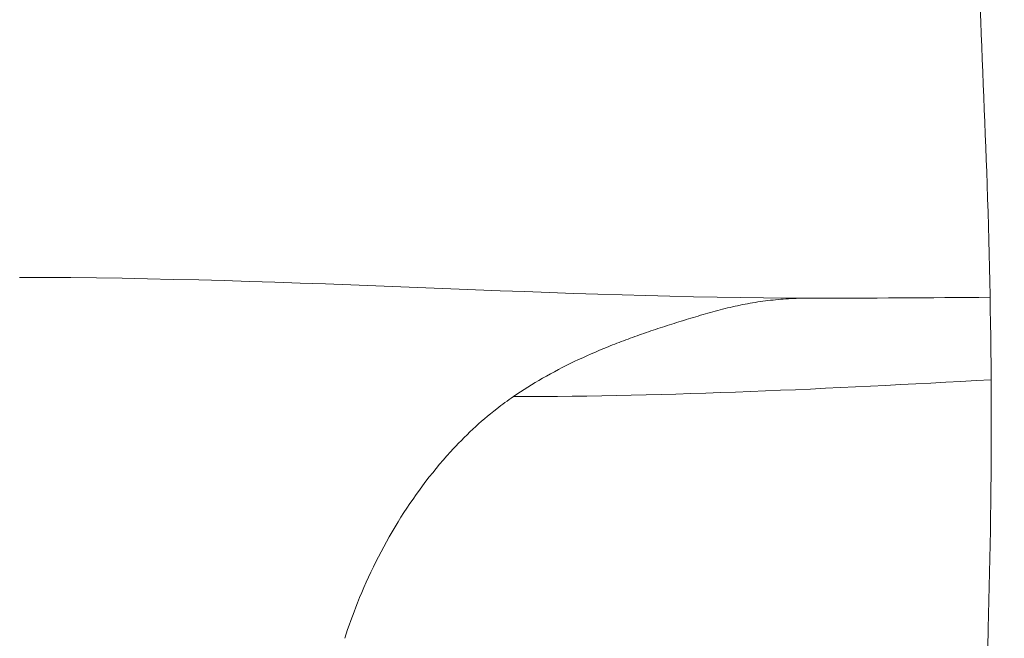
# Model space of a CAD drawing. Extents: x -48721 to -31920, y 17749 to 29629.
# Drawn here: x -43181 to -43116, y 22743 to 22784 of the extents above; entities that cross this region are included whole.
import ezdxf

# ---------------------------------------------------------------- set-up
doc = ezdxf.new("R2010")
doc.units = 0
doc.header["$MEASUREMENT"] = 0
doc.header["$PDMODE"] = 1
doc.layers.get('0').update_dxf_attribs({"linetype": 'CONTINUOUS'})
doc.layers.get('DefPoints').update_dxf_attribs({"linetype": 'CONTINUOUS'})
for name, color, linetype, lineweight in [('FRAM3', 1, 'CONTINUOUS', 50), ('外形線', 7, 'CONTINUOUS', 18), ('寸法線', 3, 'CONTINUOUS', 18)]:
    doc.layers.add(name, color=color, linetype=linetype, lineweight=lineweight)
doc.styles.get("Standard").update_dxf_attribs({"font": 'TXT.SHX', "bigfont": 'bigfont.shx'})
doc.dimstyles.new('40ベース', dxfattribs={"dimscale": 40, "dimtxt": 3, "dimasz": 3, "dimexe": 0, "dimexo": 1, "dimgap": 1, "dimtad": 3, "dimdec": 0, "dimdsep": 46, "dimtxsty": 'STANDARD', "dimblk": 'DOTSMALL', "dimcen": 0, "dimclrd": 256, "dimclre": 256, "dimclrt": 7, "dimadec": 3, "dimazin": 2, "dimtfac": 1, "dimtdec": 0, "dimtix": 1, "dimtmove": 2, "dimatfit": 2, "dimldrblk": 'OPEN', "dimfxl": 1, "dimtolj": 1, "dimlwd": -1, "dimlwe": -1, "dimarcsym": 0})

# ---------------------------------------------------------------- blocks, each defined once
blk = doc.blocks.new('_DotSmall')
at = {"layer": 'FRAM3', "color": 0, "const_width": 0.5}
blk.add_lwpolyline([(-0.0625, 0, 1), (0.0625, 0, 1)], format="xyb", close=True, dxfattribs=at)
blk = doc.blocks.new('*D10')
at = {"layer": 'DefPoints', "color": 0}
for p in [(-44069.289, 25316.57), (-43028.263, 25316.57), (-44069.289, 21974.319)]:
    blk.add_point(p, dxfattribs=at)
at = {"layer": '寸法線'}
for p, q in [((-43068.263, 25316.57), (-44069.289, 25316.57)), ((-44069.289, 21974.319), (-44069.289, 25316.57)), ((-44109.289, 21974.319), (-44069.289, 21974.319))]:
    blk.add_line(p, q, dxfattribs=at)
at = {"layer": '寸法線', "xscale": 120, "yscale": 120, "zscale": 120}
for p, rotation in [((-44069.289, 25316.57), 90), ((-44069.289, 21974.319), 270)]:
    blk.add_blockref('_DotSmall', p, dxfattribs=dict(at, rotation=rotation))
at = {"layer": '寸法線', "color": 7, "insert": (-44169.289, 23645.444), "char_height": 120, "attachment_point": 5, "rotation": 90}
blk.add_mtext('\\A1;(3340)', dxfattribs=at)
blk = doc.blocks.new('_OPEN')
at = {"color": 0, "linetype": 'ByBlock'}
for p, q in [((-1, 0.16667), (0, 0)), ((0, 0), (-1, -0.16667)), ((0, 0), (-1, 0))]:
    blk.add_line(p, q, dxfattribs=at)

msp = doc.modelspace()

# ---------------------------------------------------------------- linework, layer by layer
at = {"layer": '外形線'}
for points, knots in [([(-43117.051, 22590.331), (-43116.639, 22602.578), (-43115.107, 22614.708), (-43113.77, 22632.654), (-43113.469, 22638.759), (-43113.457, 22648.55), (-43113.569, 22652.295), (-43113.948, 22658.932), (-43114.199, 22661.897), (-43114.752, 22667.628), (-43115.061, 22670.508), (-43115.793, 22677.8), (-43116.192, 22682.308), (-43116.822, 22691.579), (-43117.054, 22696.458), (-43117.624, 22715.263), (-43117.235, 22729.336), (-43116.558, 22753.155), (-43116.57, 22762.803), (-43117.225, 22781.526), (-43117.682, 22790.533), (-43118.21, 22812.541), (-43117.805, 22825.558), (-43116.875, 22853.163), (-43116.971, 22867.623), (-43117.126, 22882.15)], [0, 0, 0, 0, 3.676721, 3.676721, 5.49989, 5.49989, 6.619285, 6.619285, 7.666373, 7.666373, 8.650527, 8.650527, 9.975454, 9.975454, 11.439745, 11.439745, 15.623159, 15.623159, 18.647467, 18.647467, 21.34717, 21.34717, 25.267206, 25.267206, 29.637165, 29.637165, 29.637165, 29.637165]), ([(-43133.347, 22764.669), (-43132.901, 22764.761), (-43132.453, 22764.839), (-43132.002, 22764.903), (-43131.551, 22764.968), (-43131.098, 22765.019), (-43130.642, 22765.056)], [0.40934513, 0.40934513, 0.40934513, 0.40934513, 0.4443577, 0.4443577, 0.4443577, 0.47932568, 0.47932568, 0.47932568, 0.47932568]), ([(-43152.604, 22754.911), (-43151.65, 22755.957), (-43150.62, 22756.924), (-43149.526, 22757.779), (-43149.164, 22758.062), (-43148.795, 22758.333), (-43148.419, 22758.59)], [0.96069654, 0.96069654, 0.96069654, 0.96069654, 0.99022555, 0.99022555, 0.99022555, 1, 1, 1, 1])]:
    msp.add_open_spline(points, degree=3, knots=knots, dxfattribs=at)
for points in [[(-43181.255, 22766.512), (-43181.254, 22766.512), (-43181.253, 22766.512), (-43181.251, 22766.512)], [(-43181.251, 22766.512), (-43181.25, 22766.512), (-43181.249, 22766.512), (-43181.247, 22766.512)], [(-43181.247, 22766.512), (-43163.098, 22766.512), (-43144.878, 22765.134), (-43128.73, 22765.134)], [(-43130.642, 22765.056), (-43130.189, 22765.093), (-43129.733, 22765.117), (-43129.275, 22765.127)], [(-43129.275, 22765.127), (-43129.094, 22765.132), (-43128.912, 22765.134), (-43128.73, 22765.134)], [(-43128.73, 22765.134), (-43128.73, 22765.134), (-43128.73, 22765.134), (-43128.729, 22765.134)], [(-43128.729, 22765.134), (-43124.721, 22765.134), (-43120.718, 22765.156), (-43116.717, 22765.193)], [(-43135.971, 22763.992), (-43135.538, 22764.119), (-43135.105, 22764.243), (-43134.67, 22764.357)], [(-43134.67, 22764.357), (-43134.231, 22764.472), (-43133.79, 22764.578), (-43133.347, 22764.669)], [(-43137.251, 22763.606), (-43136.824, 22763.737), (-43136.397, 22763.866), (-43135.971, 22763.992)], [(-43139.742, 22762.794), (-43139.331, 22762.937), (-43138.92, 22763.074), (-43138.509, 22763.208)], [(-43138.509, 22763.208), (-43138.09, 22763.344), (-43137.67, 22763.477), (-43137.251, 22763.606)], [(-43140.947, 22762.361), (-43140.546, 22762.51), (-43140.144, 22762.655), (-43139.742, 22762.794)], [(-43144.371, 22760.913), (-43143.627, 22761.27), (-43142.877, 22761.598), (-43142.122, 22761.904)], [(-43142.122, 22761.904), (-43141.731, 22762.062), (-43141.34, 22762.214), (-43140.947, 22762.361)], [(-43146.473, 22759.809), (-43145.781, 22760.207), (-43145.079, 22760.573), (-43144.371, 22760.913)], [(-43148.419, 22758.59), (-43147.782, 22759.026), (-43147.132, 22759.432), (-43146.473, 22759.809)], [(-43148.419, 22758.59), (-43138.025, 22758.59), (-43127.36, 22759.109), (-43116.65, 22759.714)], [(-43156.087, 22750.258), (-43155.074, 22751.904), (-43153.91, 22753.481), (-43152.604, 22754.911)], [(-43158.788, 22744.88), (-43158.06, 22746.701), (-43157.158, 22748.518), (-43156.087, 22750.258)], [(-43159.634, 22742.518), (-43159.386, 22743.302), (-43159.103, 22744.092), (-43158.788, 22744.88)]]:
    msp.add_open_spline(points, degree=3, dxfattribs=at)

# ---------------------------------------------------------------- dimensions: what is measured, and where the dimension line sits
at = {"layer": '寸法線'}
dim = msp.add_linear_dim(base=(-44069.289, 25316.57), p1=(-44069.289, 21974.319), p2=(-43028.263, 25316.57), angle=90, text='(3340)', dimstyle='40ベース', override={"dimdec": 0}, dxfattribs=at)
dim.commit()
dim.dimension.update_dxf_attribs({"geometry": '*D10', "text_midpoint": (-44169.289, 23645.444)})

doc.saveas('drawing.dxf')
